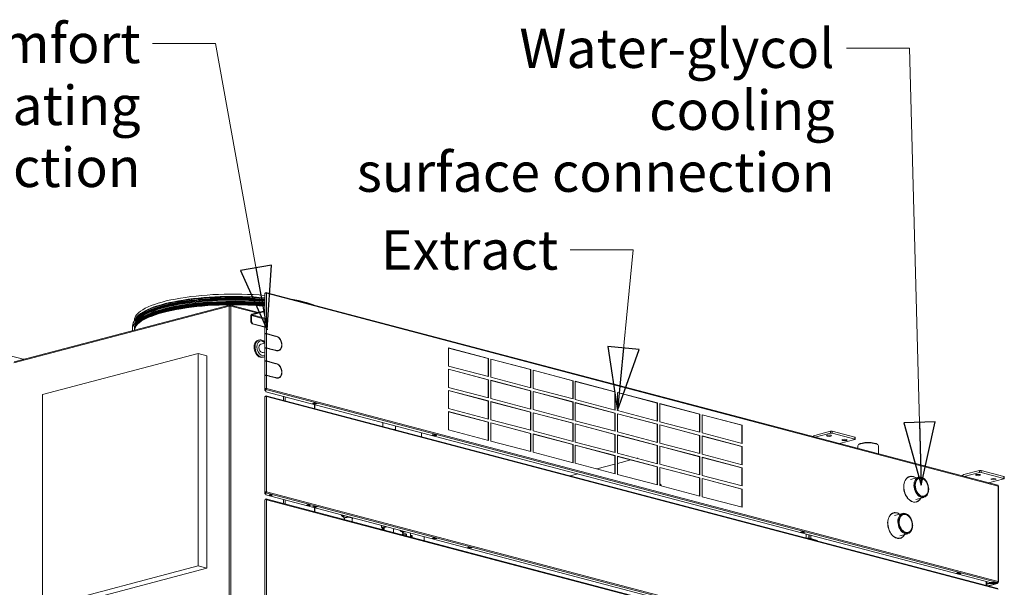
# Model space of a CAD drawing. Units: millimetres. Extents: x 182 to 19936, y 332 to 5832.
# Drawn here: x 6955 to 8207, y 965 to 1686 of the extents above; entities that cross this region are included whole.
import ezdxf

# ---------------------------------------------------------------- set-up
doc = ezdxf.new("R2010")
doc.units = ezdxf.units.MM
doc.header["$LTSCALE"] = 20
doc.layers.add('AM - Drawing', color=7, linetype='Continuous', lineweight=5)
doc.layers.add('AM - Tekst', color=7, linetype='Continuous', lineweight=15)
doc.styles.add('Note Text (ISO)', font='arial.ttf')
doc.dimstyles.new('Default - Method 1b (ISO)$7', dxfattribs={"dimscale": 20, "dimtxt": 2.5, "dimasz": 4, "dimexe": 3.175, "dimexo": 0, "dimgap": 0.762, "dimtad": 1, "dimtoh": 1, "dimrnd": 1e-08, "dimtxsty": 'Note Text (ISO)', "dimcen": 0.09, "dimdle": 10, "dimclrd": 256, "dimclre": 256, "dimclrt": 256, "dimazin": 2, "dimtfac": 1.4, "dimtmove": 0, "dimatfit": 3, "dimldrblk": 'Filled-2', "dimfxl": 1, "dimtolj": 1, "dimlwd": -1, "dimlwe": -1, "dimarcsym": 0})

# ---------------------------------------------------------------- blocks, each defined once
blk = doc.blocks.new('Filled-2')
at = {"color": 0}
for p, q in [((0, 0), (-1, 0.25)), ((-1, 0.25), (-1, -0.25)), ((-1, 0), (0, 0)), ((-1, -0.25), (0, 0))]:
    blk.add_line(p, q, dxfattribs=at)
at = {"color": 0, "flags": 128}
blk.add_lwpolyline([(-1, -0.25), (0, 0), (-1, 0.25), (-1, -0.25)], dxfattribs=at)
at = {"color": 0}
blk.add_solid([(-1, -0.25), (0, 0), (-1, 0.25), (-1, -0.25)], dxfattribs=at)

msp = doc.modelspace()

# ---------------------------------------------------------------- linework, layer by layer
at = {"layer": 'AM - Drawing'}
for p, q in [((7266.56, 1287.25), (7266.56, 1338.57)), ((7267.76, 1339.73), (7267.76, 1339.15)), ((7267.76, 1338.89), (7267.76, 1339.15)), ((7268.05, 1339.08), (7267.76, 1339.15)), ((8198.76, 1094.7), (7268.07, 1339.73)), ((7268.61, 1338.8), (7268.61, 1287.47)), ((8199.31, 1093.77), (7268.61, 1338.8)), ((7221.35, 1322.37), (6947.28, 1250.21)), ((7221.77, 1323.54), (6948, 1251.46)), ((7221.35, 940.72), (7221.35, 1322.37)), ((7221.72, 1322.94), (7222.48, 1323.14)), ((7222.08, 1323.03), (7222.08, 1323.51)), ((7223.25, 1322.94), (7222.48, 1323.14)), ((7222.48, 1323.14), (7222.48, 1322.49)), ((7222.88, 1323.03), (7222.88, 1323.51)), ((7258.41, 1314.27), (7223.19, 1323.54)), ((7256.4, 1313.74), (7223.61, 1322.37)), ((7223.61, 1322.37), (7223.61, 940.72)), ((7266.56, 1316.41), (7250.2, 1312.11)), ((7250.2, 1311.33), (7266.56, 1315.64)), ((7100.72, 1304.49), (7100.72, 1303.48)), ((7249.63, 1310.41), (7249.07, 1310.26)), ((7249.07, 1310.26), (7249.07, 1302.55)), ((7249.63, 1302.69), (7249.07, 1302.55)), ((7249.07, 1302.55), (7250.77, 1299.78)), ((7249.63, 1302.69), (7249.63, 1310.41)), ((7266.56, 1305.96), (7249.63, 1310.41)), ((7251.33, 1299.93), (7249.63, 1302.69)), ((7250.2, 1312.11), (7250.2, 1311.33)), ((7250.2, 1311.33), (7266.56, 1307.03)), ((7103.03, 1297.66), (7102.46, 1296.7)), ((7250.77, 1299.78), (7251.33, 1299.93)), ((7250.77, 1299.78), (7266.56, 1295.63)), ((7251.33, 1299.93), (7266.56, 1295.92)), ((7259.23, 1279.29), (7258.1, 1278.99)), ((7266.56, 1286.86), (7266.56, 1287.25)), ((7266.56, 1269.11), (7266.56, 1286.86)), ((7267.16, 1287.25), (7267.16, 1287.14)), ((7271.58, 1286.47), (7268.18, 1287.36)), ((7268.61, 1287.47), (7272, 1286.58)), ((7272, 1286.19), (7268.61, 1287.09)), ((7268.61, 1287.09), (7268.61, 1269.34)), ((7272, 1286.58), (7271.58, 1286.47)), ((7271.58, 1286.3), (7271.58, 1286.47)), ((7272, 1286.58), (7272, 1286.19)), ((7273.13, 1285.89), (7273.13, 1286.28)), ((7273.13, 1286.28), (7280.49, 1284.34)), ((7280.06, 1284.23), (7273.13, 1286.06)), ((7280.49, 1283.96), (7273.13, 1285.89)), ((7280.49, 1284.34), (7280.06, 1284.23)), ((7280.06, 1284.07), (7280.06, 1284.23)), ((7280.49, 1284.34), (7280.49, 1283.96)), ((7281.62, 1283.66), (7281.62, 1284.05)), ((7266.56, 1275.43), (7261.78, 1274.17)), ((7266.56, 1268.73), (7266.56, 1269.11)), ((7266.56, 1252.52), (7266.56, 1268.73)), ((7267.16, 1269.11), (7267.16, 1269)), ((7271.58, 1268.33), (7268.18, 1269.22)), ((7268.61, 1269.34), (7272, 1268.44)), ((7272, 1268.06), (7268.61, 1268.95)), ((7268.61, 1268.95), (7268.61, 1252.74)), ((7272, 1268.44), (7271.58, 1268.33)), ((7271.58, 1268.17), (7271.58, 1268.33)), ((7272, 1268.44), (7272, 1268.06)), ((7273.13, 1267.76), (7273.13, 1268.14)), ((7273.13, 1268.14), (7280.49, 1266.21)), ((7280.06, 1266.1), (7273.13, 1267.92)), ((7280.49, 1265.82), (7273.13, 1267.76)), ((7277.58, 1266.75), (7277.27, 1266.67)), ((7280.49, 1266.21), (7280.06, 1266.1)), ((7280.06, 1265.93), (7280.06, 1266.1)), ((7280.49, 1266.21), (7280.49, 1265.82)), ((7281.62, 1265.52), (7281.62, 1265.91)), ((7283.96, 1265.89), (7283.54, 1265.78)), ((7500.27, 1246.16), (7500.27, 1269.31)), ((7500.27, 1269.31), (7551.18, 1255.91)), ((7550.76, 1255.8), (7500.27, 1269.09)), ((6959.44, 1255.06), (6941.34, 1259.83)), ((6959.44, 1255.06), (6959.44, 1254.47)), ((6983.76, 1210.21), (7181.75, 1262.33)), ((7193.07, 1259.35), (7181.75, 1262.33)), ((7181.75, 1262.33), (7181.75, 992.21)), ((7193.07, 989.23), (7193.07, 1259.35)), ((7264.93, 1257.63), (7263.8, 1257.33)), ((7266.56, 1263.85), (7264.64, 1263.34)), ((7266.56, 1252.13), (7266.56, 1252.52)), ((7267.16, 1252.52), (7267.16, 1252.41)), ((7271.58, 1251.74), (7268.18, 1252.63)), ((7268.61, 1252.74), (7272, 1251.85)), ((7272, 1251.46), (7268.61, 1252.36)), ((7268.61, 1252.36), (7268.61, 1234.61)), ((7551.18, 1255.91), (7550.76, 1255.8)), ((7550.76, 1232.87), (7550.76, 1255.8)), ((7551.18, 1255.91), (7551.18, 1232.76)), ((7554.01, 1232.01), (7554.01, 1255.17)), ((7554.01, 1255.17), (7604.92, 1241.76)), ((7604.5, 1241.65), (7554.01, 1254.94)), ((7266.56, 1234.38), (7266.56, 1252.13)), ((7272, 1251.85), (7271.58, 1251.74)), ((7271.58, 1251.57), (7271.58, 1251.74)), ((7272, 1251.85), (7272, 1251.46)), ((7273.13, 1251.17), (7273.13, 1251.55)), ((7273.13, 1251.55), (7280.49, 1249.61)), ((7280.06, 1249.5), (7273.13, 1251.33)), ((7280.49, 1249.23), (7273.13, 1251.17)), ((7280.49, 1249.61), (7280.06, 1249.5)), ((7280.06, 1249.34), (7280.06, 1249.5)), ((7280.49, 1249.61), (7280.49, 1249.23)), ((7281.62, 1248.93), (7281.62, 1249.32)), ((7551.18, 1232.76), (7500.27, 1246.16)), ((7500.27, 1219.15), (7500.27, 1242.3)), ((7500.27, 1242.3), (7551.18, 1228.9)), ((7550.76, 1228.79), (7500.27, 1242.08)), ((7604.92, 1241.76), (7604.5, 1241.65)), ((7604.5, 1218.72), (7604.5, 1241.65)), ((7604.92, 1241.76), (7604.92, 1218.61)), ((7607.75, 1217.86), (7607.75, 1241.02)), ((7607.75, 1241.02), (7658.67, 1227.61)), ((7658.24, 1227.5), (7607.75, 1240.79)), ((7266.56, 1234), (7266.56, 1234.38)), ((7266.56, 1217.4), (7266.56, 1234)), ((7267.16, 1234.38), (7267.16, 1234.27)), ((7271.58, 1233.6), (7268.18, 1234.49)), ((7268.61, 1234.61), (7272, 1233.71)), ((7272, 1233.33), (7268.61, 1234.22)), ((7268.61, 1234.22), (7268.61, 1217.63)), ((7272, 1233.71), (7271.58, 1233.6)), ((7271.58, 1233.44), (7271.58, 1233.6)), ((7272, 1233.71), (7272, 1233.33)), ((7273.13, 1233.03), (7273.13, 1233.41)), ((7273.13, 1233.41), (7280.49, 1231.48)), ((7280.06, 1231.37), (7273.13, 1233.19)), ((7280.49, 1231.09), (7273.13, 1233.03)), ((7280.49, 1231.48), (7280.06, 1231.37)), ((7280.06, 1231.2), (7280.06, 1231.37)), ((7280.49, 1231.48), (7280.49, 1231.09)), ((7281.62, 1230.79), (7281.62, 1231.18)), ((7283.96, 1231.16), (7283.54, 1231.05)), ((7551.18, 1228.9), (7550.76, 1228.79)), ((7550.76, 1205.86), (7550.76, 1228.79)), ((7551.18, 1228.9), (7551.18, 1205.75)), ((7604.92, 1218.61), (7554.01, 1232.01)), ((7554.01, 1205), (7554.01, 1228.15)), ((7554.01, 1228.15), (7604.92, 1214.75)), ((7604.5, 1214.64), (7554.01, 1227.93)), ((7658.67, 1227.61), (7658.24, 1227.5)), ((7658.24, 1204.57), (7658.24, 1227.5)), ((7658.67, 1227.61), (7658.67, 1204.46)), ((7266.56, 1217.4), (7266.56, 1215.4)), ((7267.16, 1217.4), (7266.56, 1217.4)), ((7266.56, 1215.37), (7266.56, 1215.4)), ((7267.16, 1215.4), (7266.56, 1215.4)), ((7267.16, 1215.37), (7266.56, 1215.37)), ((7267.16, 1215.4), (7267.16, 1217.4)), ((7267.16, 1215.4), (7267.16, 1215.37)), ((7268.18, 1217.51), (7267.45, 1217.71)), ((7267.76, 1216.25), (7267.76, 1216.82)), ((7267.76, 1213.8), (7267.76, 1216.25)), ((8198.46, 971.22), (7267.76, 1216.25)), ((7268.18, 1217.51), (7268.61, 1217.63)), ((7268.61, 1217.63), (8199.31, 972.6)), ((7551.18, 1205.75), (7500.27, 1219.15)), ((7500.27, 1192.14), (7500.27, 1215.29)), ((7500.27, 1215.29), (7551.18, 1201.89)), ((7550.76, 1201.78), (7500.27, 1215.07)), ((7604.92, 1214.75), (7604.5, 1214.64)), ((7604.92, 1214.75), (7604.92, 1191.6)), ((7658.67, 1204.46), (7607.75, 1217.86)), ((7661.49, 1203.72), (7661.49, 1226.87)), ((7661.49, 1226.87), (7712.41, 1213.47)), ((7711.98, 1213.35), (7661.49, 1226.65)), ((6983.76, 940.08), (6983.76, 1210.21)), ((7266.56, 1086.2), (7266.56, 1207.37)), ((7267.76, 1208.53), (7267.76, 1207.95)), ((7267.76, 1207.69), (7267.76, 1207.95)), ((7268.05, 1207.87), (7267.76, 1207.95)), ((8189.26, 971.11), (7267.99, 1213.65)), ((8198.76, 963.5), (7268.07, 1208.53)), ((7268.61, 1207.59), (7268.61, 1086.42)), ((8199.31, 962.57), (7268.61, 1207.59)), ((7290.36, 1202.66), (7290.36, 1207.76)), ((7292.63, 1207.17), (7292.63, 1202.06)), ((7604.92, 1191.6), (7554.01, 1205)), ((7604.5, 1191.71), (7604.5, 1214.64)), ((7607.75, 1190.85), (7607.75, 1214.01)), ((7607.75, 1214.01), (7658.67, 1200.6)), ((7658.24, 1200.49), (7607.75, 1213.78)), ((7712.41, 1190.31), (7661.49, 1203.72)), ((7712.41, 1213.47), (7711.98, 1213.35)), ((7711.98, 1190.42), (7711.98, 1213.35)), ((7712.41, 1213.47), (7712.41, 1190.31)), ((7715.23, 1189.57), (7715.23, 1212.72)), ((7715.23, 1212.72), (7766.15, 1199.32)), ((7765.72, 1199.21), (7715.23, 1212.5)), ((7327.44, 1198.75), (7329.7, 1199.34)), ((7330.83, 1197.85), (7327.44, 1198.75)), ((7328.54, 1199.04), (7330.83, 1198.43)), ((7329.7, 1199.34), (7333.1, 1198.45)), ((7329.96, 1198.66), (7329.96, 1199.27)), ((7329.96, 1192.23), (7329.96, 1197.34)), ((7330.43, 1198.54), (7330.43, 1199.15)), ((7330.43, 1192.11), (7330.43, 1197.21)), ((7330.83, 1198.43), (7332, 1198.74)), ((7333.1, 1198.45), (7330.83, 1197.85)), ((7330.83, 1197.85), (7330.83, 1198.43)), ((7551.18, 1178.73), (7500.27, 1192.14)), ((7551.18, 1201.89), (7550.76, 1201.78)), ((7550.76, 1178.85), (7550.76, 1201.78)), ((7551.18, 1201.89), (7551.18, 1178.73)), ((7554.01, 1177.99), (7554.01, 1201.14)), ((7554.01, 1201.14), (7604.92, 1187.74)), ((7604.5, 1187.63), (7554.01, 1200.92)), ((7658.67, 1177.45), (7607.75, 1190.85)), ((7658.67, 1200.6), (7658.24, 1200.49)), ((7658.24, 1177.56), (7658.24, 1200.49)), ((7658.67, 1200.6), (7658.67, 1177.45)), ((7661.49, 1176.7), (7661.49, 1199.86)), ((7661.49, 1199.86), (7712.41, 1186.45)), ((7711.98, 1186.34), (7661.49, 1199.63)), ((7766.15, 1199.32), (7765.72, 1199.21)), ((7765.72, 1176.28), (7765.72, 1199.21)), ((7766.15, 1199.32), (7766.15, 1176.16)), ((7768.97, 1175.42), (7768.97, 1198.57)), ((7768.97, 1198.57), (7819.89, 1185.17)), ((7819.46, 1185.06), (7768.97, 1198.35)), ((7500.27, 1165.12), (7500.27, 1188.28)), ((7500.27, 1188.28), (7551.18, 1174.87)), ((7550.76, 1174.76), (7500.27, 1188.05)), ((7604.92, 1164.59), (7554.01, 1177.99)), ((7604.92, 1187.74), (7604.5, 1187.63)), ((7604.5, 1164.7), (7604.5, 1187.63)), ((7604.92, 1187.74), (7604.92, 1164.59)), ((7607.75, 1163.84), (7607.75, 1186.99)), ((7607.75, 1186.99), (7658.67, 1173.59)), ((7658.24, 1173.48), (7607.75, 1186.77)), ((7712.41, 1186.45), (7711.98, 1186.34)), ((7711.98, 1163.41), (7711.98, 1186.34)), ((7712.41, 1186.45), (7712.41, 1163.3)), ((7766.15, 1176.16), (7715.23, 1189.57)), ((7715.23, 1162.56), (7715.23, 1185.71)), ((7715.23, 1185.71), (7766.15, 1172.31)), ((7765.72, 1172.19), (7715.23, 1185.49)), ((7819.89, 1185.17), (7819.46, 1185.06)), ((7819.46, 1162.13), (7819.46, 1185.06)), ((7819.89, 1185.17), (7819.89, 1162.02)), ((7822.71, 1161.27), (7822.71, 1184.42)), ((7822.71, 1184.42), (7873.63, 1171.02)), ((7873.2, 1170.91), (7822.71, 1184.2)), ((7416.79, 1169.38), (7416.8, 1173.67)), ((7431.95, 1165.51), (7431.28, 1165.56)), ((7432.12, 1165.34), (7431.95, 1165.51)), ((7431.95, 1165.39), (7431.95, 1165.51)), ((7432.77, 1165.17), (7432.79, 1170.27)), ((7551.18, 1151.72), (7500.27, 1165.12)), ((7551.18, 1174.87), (7550.76, 1174.76)), ((7550.76, 1151.83), (7550.76, 1174.76)), ((7551.18, 1174.87), (7551.18, 1151.72)), ((7554.01, 1150.98), (7554.01, 1174.13)), ((7554.01, 1174.13), (7604.92, 1160.73)), ((7604.5, 1160.61), (7554.01, 1173.91)), ((7658.67, 1173.59), (7658.24, 1173.48)), ((7658.24, 1150.55), (7658.24, 1173.48)), ((7658.67, 1173.59), (7658.67, 1150.44)), ((7712.41, 1163.3), (7661.49, 1176.7)), ((7661.49, 1149.69), (7661.49, 1172.85)), ((7661.49, 1172.85), (7712.41, 1159.44)), ((7711.98, 1159.33), (7661.49, 1172.62)), ((7766.15, 1172.31), (7765.72, 1172.19)), ((7765.72, 1149.26), (7765.72, 1172.19)), ((7766.15, 1172.31), (7766.15, 1149.15)), ((7819.89, 1162.02), (7768.97, 1175.42)), ((7768.97, 1148.41), (7768.97, 1171.56)), ((7768.97, 1171.56), (7819.89, 1158.16)), ((7819.46, 1158.05), (7768.97, 1171.34)), ((7873.63, 1171.02), (7873.2, 1170.91)), ((7873.2, 1147.98), (7873.2, 1170.91)), ((7873.63, 1171.02), (7873.63, 1147.87)), ((7466.01, 1156.42), (7466.01, 1161.52)), ((7479.61, 1158.68), (7481.87, 1159.28)), ((7479.93, 1158.6), (7479.61, 1158.68)), ((7479.87, 1158.73), (7480.05, 1158.35)), ((7483.02, 1157.48), (7480.19, 1158.22)), ((7480.29, 1158.23), (7481.71, 1158.6)), ((7480.29, 1158.23), (7483.12, 1157.48)), ((7481.71, 1158.6), (7484.54, 1157.85)), ((7481.87, 1159.28), (7485.27, 1158.39)), ((7481.95, 1158.86), (7482.09, 1159.22)), ((7481.95, 1158.86), (7484.78, 1158.11)), ((7484.54, 1157.85), (7483.12, 1157.48)), ((7484.92, 1158.48), (7484.78, 1158.11)), ((7485.27, 1158.39), (7484.84, 1158.27)), ((7604.92, 1160.73), (7604.5, 1160.61)), ((7604.5, 1137.68), (7604.5, 1160.61)), ((7604.92, 1160.73), (7604.92, 1137.57)), ((7658.67, 1150.44), (7607.75, 1163.84)), ((7607.75, 1136.83), (7607.75, 1159.98)), ((7607.75, 1159.98), (7658.67, 1146.58)), ((7658.24, 1146.47), (7607.75, 1159.76)), ((7712.41, 1159.44), (7711.98, 1159.33)), ((7711.98, 1136.4), (7711.98, 1159.33)), ((7712.41, 1159.44), (7712.41, 1136.29)), ((7766.15, 1149.15), (7715.23, 1162.56)), ((7715.23, 1135.54), (7715.23, 1158.7)), ((7715.23, 1158.7), (7766.15, 1145.29)), ((7765.72, 1145.18), (7715.23, 1158.47)), ((7819.89, 1158.16), (7819.46, 1158.05)), ((7819.46, 1135.12), (7819.46, 1158.05)), ((7819.89, 1158.16), (7819.89, 1135)), ((7873.63, 1147.87), (7822.71, 1161.27)), ((7822.71, 1134.26), (7822.71, 1157.41)), ((7822.71, 1157.41), (7873.63, 1144.01)), ((7873.2, 1143.9), (7822.71, 1157.19)), ((7985.87, 1163.33), (7966.07, 1158.12)), ((7966.38, 1155.88), (7985.87, 1161.02)), ((7985.87, 1163.33), (7985.87, 1161.02)), ((8016.99, 1155.74), (7988.14, 1163.33)), ((7988.14, 1161.02), (7988.14, 1163.33)), ((7988.14, 1161.02), (8016.99, 1153.42)), ((8016.99, 1152.83), (7997.49, 1147.69)), ((8016.99, 1155.74), (8016.99, 1153.42)), ((8017.46, 1155.44), (8017.46, 1153.12)), ((7604.92, 1137.57), (7554.01, 1150.98)), ((7658.67, 1146.58), (7658.24, 1146.47)), ((7658.24, 1123.54), (7658.24, 1146.47)), ((7658.67, 1146.58), (7658.67, 1123.42)), ((7712.41, 1136.29), (7661.49, 1149.69)), ((7661.49, 1122.68), (7661.49, 1145.83)), ((7661.49, 1145.83), (7712.41, 1132.43)), ((7711.98, 1132.32), (7661.49, 1145.61)), ((7766.15, 1145.29), (7765.72, 1145.18)), ((7765.72, 1122.25), (7765.72, 1145.18)), ((7766.15, 1145.29), (7766.15, 1122.14)), ((7819.89, 1135), (7768.97, 1148.41)), ((7768.97, 1121.4), (7768.97, 1144.55)), ((7768.97, 1144.55), (7819.89, 1131.14)), ((7819.46, 1131.03), (7768.97, 1144.33)), ((7873.63, 1144.01), (7873.2, 1143.9)), ((7873.2, 1120.97), (7873.2, 1143.9)), ((7873.63, 1144.01), (7873.63, 1120.86)), ((8020.66, 1141.6), (8020.66, 1145.03)), ((8021.93, 1146.7), (8021.16, 1145.98)), ((8045.98, 1146.7), (8046.75, 1145.98)), ((8047.26, 1134.59), (8047.26, 1145.03)), ((7658.67, 1123.42), (7607.75, 1136.83)), ((7712.41, 1132.43), (7711.98, 1132.32)), ((7711.98, 1109.39), (7711.98, 1132.32)), ((7712.41, 1132.43), (7712.41, 1109.28)), ((7766.15, 1122.14), (7715.23, 1135.54)), ((7715.23, 1108.53), (7715.23, 1131.68)), ((7715.23, 1131.68), (7766.15, 1118.28)), ((7765.72, 1118.17), (7715.23, 1131.46)), ((7740.07, 1129), (7740.87, 1129.21)), ((7819.89, 1131.14), (7819.46, 1131.03)), ((7819.46, 1108.1), (7819.46, 1131.03)), ((7819.89, 1131.14), (7819.89, 1107.99)), ((7873.63, 1120.86), (7822.71, 1134.26)), ((7822.71, 1107.25), (7822.71, 1130.4)), ((7822.71, 1130.4), (7873.63, 1117)), ((7873.2, 1116.88), (7822.71, 1130.18)), ((7712.41, 1109.28), (7661.49, 1122.68)), ((7688.77, 1115.5), (7711.98, 1121.61)), ((7715.23, 1122.47), (7732.32, 1126.96)), ((7766.15, 1118.28), (7765.72, 1118.17)), ((7765.72, 1095.24), (7765.72, 1118.17)), ((7766.15, 1118.28), (7766.15, 1095.13)), ((7819.89, 1107.99), (7768.97, 1121.4)), ((7768.97, 1094.38), (7768.97, 1117.54)), ((7768.97, 1117.54), (7819.89, 1104.13)), ((7819.46, 1104.02), (7768.97, 1117.31)), ((7873.63, 1117), (7873.2, 1116.88)), ((7873.2, 1093.96), (7873.2, 1116.88)), ((7873.63, 1117), (7873.63, 1093.84)), ((7655.1, 1106.63), (7664.79, 1109.19)), ((7766.15, 1095.13), (7715.23, 1108.53)), ((7819.89, 1104.13), (7819.46, 1104.02)), ((7819.46, 1081.09), (7819.46, 1104.02)), ((7819.89, 1104.13), (7819.89, 1080.98)), ((7873.63, 1093.84), (7822.71, 1107.25)), ((7822.71, 1080.23), (7822.71, 1103.39)), ((7822.71, 1103.39), (7873.63, 1089.98)), ((7873.2, 1089.87), (7822.71, 1103.16)), ((8086.86, 1105.75), (8086.43, 1105.63)), ((8087.73, 1102.27), (8098.2, 1105.03)), ((8091.08, 1105.94), (8090.65, 1105.83)), ((8090.65, 1105.81), (8090.65, 1105.83)), ((8091.08, 1105.94), (8091.08, 1105.71)), ((8091.53, 1105.58), (8091.53, 1105.81)), ((8175.38, 1113.44), (8155.58, 1108.23)), ((8155.89, 1105.99), (8175.38, 1111.12)), ((8175.38, 1113.44), (8175.38, 1111.12)), ((8206.49, 1105.84), (8177.64, 1113.44)), ((8177.64, 1111.12), (8177.64, 1113.44)), ((8177.64, 1111.12), (8206.49, 1103.53)), ((8206.49, 1102.93), (8187, 1097.8)), ((8206.49, 1105.84), (8206.49, 1103.53)), ((8206.96, 1105.55), (8206.96, 1103.23)), ((7819.89, 1080.98), (7768.97, 1094.38)), ((7873.63, 1089.98), (7873.2, 1089.87)), ((7873.2, 1066.94), (7873.2, 1089.87)), ((7873.63, 1089.98), (7873.63, 1066.83)), ((8108.7, 1098.69), (8108.55, 1098.95)), ((8110.99, 1089.99), (8110.99, 1089.69)), ((8199.31, 972.6), (8199.31, 1093.77)), ((8199.66, 972.37), (8199.66, 1093.54)), ((7267.16, 1086.2), (7266.56, 1086.2)), ((7266.56, 1086.2), (7266.56, 1083.99)), ((7267.16, 1083.99), (7266.56, 1083.99)), ((7267.16, 1083.99), (7267.16, 1086.2)), ((7268.18, 1086.31), (7267.45, 1086.51)), ((7267.76, 1085.04), (7267.76, 1085.62)), ((7267.76, 1082.51), (7267.76, 1085.04)), ((8198.46, 840.02), (7267.76, 1085.04)), ((8189.33, 839.89), (7267.76, 1082.51)), ((7267.76, 1077.33), (7267.76, 1076.75)), ((8198.76, 832.3), (7268.07, 1077.33)), ((7268.18, 1086.31), (7268.61, 1086.42)), ((7268.61, 1086.42), (8199.31, 841.4)), ((7873.63, 1066.83), (7822.71, 1080.23)), ((8080.72, 1085.01), (8080.56, 1084.97)), ((8080.72, 1085.01), (8080.57, 1084.93)), ((8080.79, 1084.34), (8080.93, 1084.41)), ((8094.5, 1076.55), (8104.97, 1079.3)), ((7266.56, 955), (7266.56, 1076.17)), ((7267.76, 1076.48), (7267.76, 1076.75)), ((7268.05, 1076.67), (7267.76, 1076.75)), ((7268.61, 1076.39), (7268.61, 955.22)), ((8199.31, 831.36), (7268.61, 1076.39)), ((7290.36, 1071.46), (7290.36, 1076.56)), ((7292.63, 1075.96), (7292.63, 1070.86)), ((7319.52, 1069.63), (7321.78, 1070.22)), ((7322.91, 1068.74), (7319.52, 1069.63)), ((7320.62, 1069.92), (7322.91, 1069.31)), ((7321.78, 1070.22), (7325.18, 1069.33)), ((7322.91, 1069.31), (7324.08, 1069.62)), ((7325.18, 1069.33), (7322.91, 1068.74)), ((7322.91, 1068.74), (7322.91, 1069.31)), ((7327.44, 1067.54), (7329.7, 1068.14)), ((7330.83, 1066.65), (7327.44, 1067.54)), ((7328.54, 1067.83), (7330.83, 1067.23)), ((7329.7, 1068.14), (7333.1, 1067.25)), ((7329.96, 1067.46), (7329.96, 1068.07)), ((7329.96, 1061.03), (7329.96, 1066.14)), ((7330.43, 1067.34), (7330.43, 1067.95)), ((7330.43, 1060.91), (7330.43, 1066.01)), ((7330.83, 1067.23), (7332, 1067.54)), ((7333.1, 1067.25), (7330.83, 1066.65)), ((7330.83, 1067.23), (7330.83, 1066.65)), ((8095.29, 1073.72), (8094.87, 1073.61)), ((7366.15, 1055.13), (7366.15, 1055.9)), ((7367.35, 1052.81), (7367.35, 1054.82)), ((7368.15, 1052.81), (7368.15, 1050.98)), ((7377.75, 1052.81), (7377.75, 1048.45)), ((7378.55, 1052.81), (7378.55, 1053.34)), ((8066.44, 1059.64), (8066.01, 1059.53)), ((8067.31, 1056.17), (8077.78, 1058.93)), ((8070.65, 1059.84), (8070.23, 1059.73)), ((8070.23, 1059.71), (8070.23, 1059.73)), ((8070.65, 1059.84), (8070.65, 1059.61)), ((8071.11, 1059.48), (8071.11, 1059.71)), ((8088.28, 1052.59), (8088.13, 1052.85)), ((7415.05, 1042.09), (7415.06, 1043.73)), ((7418.23, 1037.79), (7418.24, 1040.53)), ((7430.22, 1034.64), (7430.24, 1039.74)), ((8090.57, 1043.89), (8090.57, 1043.59)), ((7440.37, 1037.07), (7440.37, 1036.36)), ((7441.63, 1032.42), (7440.39, 1031.96)), ((7440.77, 1031.86), (7441.44, 1032.11)), ((7441.44, 1032.11), (7441.44, 1031.68)), ((7441.57, 1036.36), (7441.57, 1034.35)), ((7442.37, 1034.35), (7442.37, 1032.65)), ((7445.85, 1032.85), (7445.85, 1030.52)), ((7446.59, 1032.65), (7446.33, 1032.98)), ((7446.41, 1032.75), (7446.41, 1030.38)), ((7446.41, 1032.75), (7446.67, 1032.42)), ((7446.67, 1032.42), (7446.67, 1030.31)), ((7446.68, 1032.4), (7446.68, 1030.3)), ((7451.97, 1034.01), (7451.97, 1028.91)), ((7453.65, 1031.13), (7452.4, 1031.2)), ((7452.46, 1030.9), (7452.46, 1028.78)), ((7452.46, 1030.9), (7453.71, 1030.83)), ((7453.71, 1030.83), (7453.71, 1028.45)), ((7454.09, 1030.71), (7454.09, 1028.35)), ((7469.42, 1029.42), (7469.42, 1024.32)), ((7479.61, 1027.48), (7481.87, 1028.08)), ((7483, 1026.59), (7479.61, 1027.48)), ((7480.71, 1027.77), (7483, 1027.17)), ((7481.87, 1028.08), (7485.27, 1027.18)), ((7483, 1027.17), (7484.17, 1027.47)), ((7485.27, 1027.18), (7483, 1026.59)), ((7483, 1027.17), (7483, 1026.59)), ((7948, 1035.37), (7950.26, 1035.97)), ((7951.39, 1034.48), (7948, 1035.37)), ((7949.1, 1035.66), (7951.39, 1035.06)), ((7950.26, 1035.97), (7953.65, 1035.07)), ((7951.39, 1035.06), (7952.55, 1035.36)), ((7953.65, 1035.07), (7951.39, 1034.48)), ((7951.39, 1034.48), (7951.39, 1035.06)), ((7955.33, 1032.7), (7955.33, 1027.59)), ((7956.33, 1027.33), (7956.46, 1027.36)), ((7956.46, 1027.29), (7956.46, 1027.36)), ((7958.44, 1031.88), (7958.44, 1027.5)), ((7959, 1027.43), (7959, 1031.73)), ((7959, 1027.43), (7959, 1031.73)), ((7959.29, 1027.36), (7968.05, 1025.06)), ((7959.29, 1027.36), (7959.29, 1026.55)), ((7961.27, 1031.13), (7961.27, 1026.84)), ((8060.29, 1038.91), (8060.13, 1038.87)), ((8060.29, 1038.91), (8060.15, 1038.83)), ((8060.37, 1038.24), (8060.51, 1038.31)), ((8074.08, 1030.45), (8084.55, 1033.2)), ((8074.87, 1027.62), (8074.45, 1027.5)), ((7524.3, 1015.72), (7526.56, 1016.31)), ((7527.69, 1014.82), (7524.3, 1015.72)), ((7525.4, 1016.01), (7527.69, 1015.4)), ((7526.56, 1016.31), (7529.96, 1015.42)), ((7527.69, 1015.4), (7528.86, 1015.71)), ((7529.96, 1015.42), (7527.69, 1014.82)), ((7527.69, 1014.82), (7527.69, 1015.4)), ((7181.75, 992.21), (6983.76, 940.08)), ((7193.07, 989.23), (7181.75, 992.21)), ((6995.08, 937.11), (7193.07, 989.23)), ((8145.85, 983.28), (8148.11, 983.88)), ((8146.59, 983.09), (8145.85, 983.28)), ((8146.71, 982.84), (8146.53, 983.22)), ((8149.68, 981.97), (8146.85, 982.71)), ((8148.37, 983.08), (8146.95, 982.71)), ((8149.78, 981.97), (8146.95, 982.71)), ((8148.11, 983.88), (8152.07, 982.83)), ((8151.2, 982.34), (8148.37, 983.08)), ((8148.75, 983.71), (8148.61, 983.34)), ((8151.44, 982.6), (8148.61, 983.34)), ((8149.78, 981.97), (8151.2, 982.34)), ((8151.44, 982.6), (8151.58, 982.96)), ((8152.07, 982.83), (8151.47, 982.68)), ((8184.15, 967.35), (8184.15, 972.45)), ((8184.62, 967.23), (8184.62, 972.33)), ((8184.71, 967.2), (8184.71, 972.3)), ((8184.71, 969.53), (8189.02, 970.67)), ((8184.71, 968.95), (8189.02, 970.09)), ((8198.22, 969.98), (8186.19, 966.81)), ((8198.53, 969.98), (8186.35, 966.77)), ((8189.02, 970.67), (8189.02, 970.09)), ((8198.13, 970.69), (8189.19, 970.69)), ((8189.19, 970.11), (8189.19, 970.69)), ((8189.19, 970.11), (8198.13, 970.11)), ((8198.37, 971.09), (8189.43, 971.09)), ((8189.81, 971.09), (8189.81, 971.06)), ((8190.05, 970.98), (8197.98, 970.98)), ((8190.05, 970.83), (8190.05, 970.98)), ((8197.98, 970.83), (8190.05, 970.83)), ((8197.89, 970.83), (8197.36, 970.69)), ((8197.98, 970.98), (8197.98, 970.83)), ((8198.13, 970.69), (8198.13, 970.11)), ((8198.65, 971.03), (8198.16, 970.9)), ((8198.22, 971.06), (8198.22, 971.09)), ((8198.22, 969.98), (8198.3, 970)), ((8198.37, 970.04), (8198.37, 970.62)), ((8198.54, 971.2), (8198.46, 971.22)), ((8198.54, 971.24), (8198.54, 971.2)), ((8198.61, 971.27), (8198.61, 971.15)), ((8198.64, 971.29), (8199.26, 971.29)), ((8198.65, 971.25), (8198.65, 971.03)), ((8199.38, 971.22), (8198.65, 971.03)), ((8198.65, 971.03), (8199.07, 970.91)), ((8199.62, 972.29), (8199.29, 972.38)), ((8199.42, 972.19), (8199.42, 971.14))]:
    msp.add_line(p, q, dxfattribs=at)
for centre, major_axis, ratio, start_param, end_param in [((7226.72, 1293.12), (-128.4, 0), 0.2632735, 4.3969312, 6.3429341), ((7226.72, 1296.98), (-128.4, 0), 0.2632735, 4.3969312, 6.3402931), ((7226.72, 1304.49), (-126, 0), 0.2632735, 4.3907086, 6.2831853), ((7226.72, 1301.5), (-126, 0), 0.2632735, 4.3907086, 6.2104553), ((7226.72, 1293.52), (-125.6, 0), 0.2632735, 4.3896471, 6.2772949), ((7226.72, 1293.12), (-125.6, 0), 0.2632735, 4.3896471, 6.2625654), ((7226.72, 1300.92), (-125.84, 0), 0.2632735, 4.3902828, 6.1695251), ((7226.72, 1297.38), (-125.6, 0), 0.2632735, 4.3896471, 6.1717327), ((7226.72, 1293.12), (-125.2, 0), 0.2632735, 4.3885784, 6.2038549), ((7226.72, 1296.98), (-125.6, 0), 0.2632735, 4.3896471, 6.1463486), ((7226.72, 1296.98), (-125.2, 0), 0.2632735, 4.3885784, 6.1156818), ((7226.72, 1299.94), (-125.25, 0), 0.2632735, 4.388722, 6.0271805), ((7226.72, 1299.75), (-125.2, 0), 0.2632735, 4.3885784, 5.9894462), ((7226.72, 1299.29), (-125.6, 0), 0.2632735, 4.3896471, 5.9545944), ((7226.72, 1295.43), (-125.6, 0), 0.2632735, 4.3896471, 5.9545944), ((7226.72, 1298.85), (-125.6, 0), 0.2632735, 4.3896471, 5.7651847), ((7226.72, 1294.99), (-125.6, 0), 0.2632735, 4.3896471, 5.7651847), ((7267.76, 1338.57), (-1.2, 0), 0.2632735, 4.9741884, 6.2831853), ((7267.76, 1338.57), (1.2, 0), 0.2632735, 0.7853982, 1.8325957), ((7267.76, 1338.57), (0.31, 1.16), 0.6821609, 5.0807166, 6.651513), ((7267.76, 1338.57), (0.153, 0.58), 0.6821609, 5.419759, 6.651513), ((7226.72, 1304.49), (-126, 0), 0.2632735, 3.7441191, 4.1098625), ((7226.72, 1293.91), (-126, 0), 0.2632735, 5.362761, 6.3273184), ((7226.72, 1290.9), (-126, 0), 0.2632735, 4.3907086, 6.2598527), ((7226.72, 1297.76), (-126, 0), 0.2632735, 5.362761, 6.2160918), ((7226.72, 1291.48), (-125.84, 0), 0.2632735, 4.3902828, 6.1249665), ((7226.72, 1292.65), (-125.2, 0), 0.2632735, 4.3885784, 6.1564082), ((7226.72, 1292.46), (-125.25, 0), 0.2632735, 4.388722, 6.1249665), ((7222.48, 1322.07), (-1.6, 0), 0.2632735, 3.9269908, 5.4977871), ((7250.2, 1310.56), (0.41, 1.55), 0.6821609, 0.3683276, 1.939124), ((7250.2, 1310.56), (0.204, 0.774), 0.6821609, 0.3683276, 1.939124), ((7260.95, 1268.16), (2.85, -10.83), 0.6821609, 3.1415927, 6.2831853), ((7262.08, 1268.46), (-2.85, 10.83), 0.6821609, 0, 3.1415927), ((7263.21, 1268.76), (2.44, -9.28), 0.6821609, 2.2572208, 6.4309019), ((7267.76, 1287.25), (-1.2, 0), 0.2632735, 3.9269908, 6.2831853), ((7267.76, 1286.86), (-1.2, 0), 0.2632735, 3.9269908, 6.2831853), ((7267.76, 1287.25), (-0.6, 0), 0.2632735, 3.9269908, 6.2831853), ((7281.62, 1274.79), (-2.44, 9.28), 0.6821609, 2.773265, 5.9148577), ((7281.2, 1274.67), (-2.44, 9.28), 0.6821609, 5.585438, 5.8523169), ((7281.62, 1274.79), (2.34, -8.9), 0.6821609, 5.9148577, 9.0564503), ((7263.21, 1268.76), (1.43, -5.42), 0.6821609, 3.1415927, 6.2831853), ((7267.76, 1269.11), (-1.2, 0), 0.2632735, 3.9269908, 6.2831853), ((7267.76, 1268.73), (-1.2, 0), 0.2632735, 3.9269908, 6.2831853), ((7267.76, 1269.11), (-0.6, 0), 0.2632735, 3.9269908, 6.2831853), ((7281.2, 1274.67), (2.34, -8.9), 0.6821609, 5.9801214, 6.2831853), ((7281.2, 1274.67), (2.44, -9.28), 0.6821609, 0.0335029, 0.6977473), ((6956.61, 1254.32), (4, 0), 0.2632735, 0.3774707, 0.7853982), ((7267.76, 1252.52), (-1.2, 0), 0.2632735, 3.9269908, 6.2831853), ((7267.76, 1252.13), (-1.2, 0), 0.2632735, 3.9269908, 6.2831853), ((7267.76, 1252.52), (-0.6, 0), 0.2632735, 3.9269908, 6.2831853), ((7281.62, 1240.06), (-2.44, 9.28), 0.6821609, 2.773265, 5.9148577), ((7281.2, 1239.94), (-2.44, 9.28), 0.6821609, 5.585438, 5.8523169), ((7281.62, 1240.06), (2.34, -8.9), 0.6821609, 5.9148577, 9.0564503), ((7267.76, 1234.38), (-1.2, 0), 0.2632735, 3.9269908, 6.2831853), ((7267.76, 1234), (-1.2, 0), 0.2632735, 3.9269908, 6.2831853), ((7267.76, 1234.38), (-0.6, 0), 0.2632735, 3.9269908, 6.2831853), ((7281.2, 1239.94), (2.34, -8.9), 0.6821609, 5.9801214, 6.2831853), ((7281.2, 1239.94), (2.44, -9.28), 0.6821609, 0.0335029, 0.6977473), ((7267.76, 1217.4), (-1.2, 0), 0.2632735, 4.9741884, 6.2831853), ((7267.76, 1217.4), (-0.6, 0), 0.2632735, 3.9269908, 6.2831853), ((7267.76, 1217.4), (-1.2, 0), 0.2632735, 3.9269908, 4.9741884), ((7267.76, 1217.4), (-0.31, -1.16), 0.6821609, 0.3683276, 1.939124), ((7267.76, 1217.4), (-0.153, -0.58), 0.6821609, 0.3683276, 1.939124), ((7267.76, 1207.37), (-1.2, 0), 0.2632735, 4.9741884, 6.2831853), ((7267.76, 1207.37), (1.2, 0), 0.2632735, 0.7853982, 1.8325957), ((7268.56, 1213.8), (-0.8, 0), 0.2632735, 0, 0.7853982), ((7267.76, 1207.37), (0.31, 1.16), 0.6821609, 5.0807166, 6.651513), ((7267.76, 1207.37), (0.153, 0.58), 0.6821609, 5.419759, 6.651513), ((7424.8, 1173.64), (-8, 0.03), 0.2671933, 5.955027, 6.2831853), ((7480.29, 1158.61), (-0.102, -0.387), 0.6821609, 5.6043154, 6.651513), ((7481.71, 1158.98), (-0.102, -0.387), 0.6821609, 0.3683276, 1.4155252), ((7483.12, 1157.87), (-0.102, -0.387), 0.6821609, 0, 0.3683276), ((7484.54, 1158.24), (-0.102, -0.387), 0.6821609, 0.3683276, 1.4155252), ((7966.07, 1153.49), (1.22, 4.64), 0.6821609, 0.3683276, 1.0483199), ((7987.01, 1163.03), (-1.6, 0), 0.2632735, 3.9269908, 5.4977871), ((7987.01, 1160.72), (1.6, 0), 0.2632735, 0.7853982, 2.3561945), ((8015.86, 1155.44), (1.6, 0), 0.2632735, 0, 0.7853982), ((8015.86, 1153.12), (1.6, 0), 0.2632735, 5.4977871, 7.0685835), ((8033.96, 1145.03), (-13.3, 0), 0.2632735, 3.1415927, 6.2831853), ((8033.96, 1145.8), (12.5, 0), 0.2632735, 0.2764073, 2.8651853), ((8091.08, 1089.73), (-4.28, 16.25), 0.6821609, 5.9148577, 7.9711483), ((8091.08, 1089.73), (-4.22, 16.01), 0.6821609, 5.9148577, 7.9705958), ((8090.65, 1089.62), (-4.22, 16.01), 0.6821609, 0, 0.3644743), ((8090.65, 1089.62), (-4.28, 16.25), 0.6821609, 5.9148577, 6.2640432), ((8101.58, 1092.16), (-3.39, 12.86), 0.6821609, 5.0807166, 10.6272466), ((8091.08, 1089.73), (4.28, -16.25), 0.6821609, 2.4535171, 2.7351605), ((8091.08, 1089.73), (-4.22, 16.01), 0.6821609, 5.6129328, 5.8762007), ((8155.58, 1103.6), (1.22, 4.64), 0.6821609, 0.3683276, 1.0483199), ((8176.51, 1113.14), (-1.6, 0), 0.2632735, 3.9269908, 5.4977871), ((8176.51, 1110.83), (1.6, 0), 0.2632735, 0.7853982, 2.3561945), ((8205.36, 1105.55), (1.6, 0), 0.2632735, 0, 0.7853982), ((8205.36, 1103.23), (1.6, 0), 0.2632735, 5.4977871, 7.0685835), ((7706.43, 1027.12), (32.08, -121.85), 0.6821609, 1.9623899, 1.9950067), ((7705.58, 1026.89), (-32.08, 121.85), 0.6821609, 5.1090655, 5.1231361), ((8198.46, 1093.54), (0.31, 1.16), 0.6821609, 5.0807166, 6.2831853), ((8198.46, 1093.54), (1.2, 0), 0.2632735, 0, 0.7853982), ((7267.76, 1086.2), (-1.2, 0), 0.2632735, 4.9741884, 6.2831853), ((7267.76, 1086.2), (-0.6, 0), 0.2632735, 3.9269908, 6.2831853), ((7267.76, 1086.2), (-1.2, 0), 0.2632735, 3.9269908, 4.9741884), ((7267.76, 1086.2), (-0.31, -1.16), 0.6821609, 0.3683276, 1.939124), ((7267.76, 1086.2), (-0.153, -0.58), 0.6821609, 0.3683276, 1.939124), ((7267.76, 1076.17), (0.31, 1.16), 0.6821609, 5.0807166, 6.651513), ((7274.27, 1082.87), (2, 0), 0.2632735, 3.7235374, 5.7012405), ((8091.08, 1089.73), (4.28, -16.25), 0.6821609, 4.8676601, 6.9083551), ((8091.08, 1089.73), (4.22, -16.01), 0.6821609, 4.8676601, 6.8879861), ((7267.76, 1076.17), (-1.2, 0), 0.2632735, 4.9741884, 6.2831853), ((7267.76, 1076.17), (1.2, 0), 0.2632735, 0.7853982, 1.8325957), ((7267.76, 1076.17), (0.153, 0.58), 0.6821609, 5.419759, 6.651513), ((8090.65, 1089.62), (4.22, -16.01), 0.6821609, 5.918711, 6.2831853), ((8090.65, 1089.62), (4.28, -16.25), 0.6821609, 0.0191421, 0.400249), ((7372.95, 1055.9), (-7.52, 0), 0.2632735, 5.8948233, 6.7263098), ((7372.95, 1055.13), (-6.8, 0), 0.2632735, 5.6208957, 6.8863767), ((7372.95, 1055.9), (-6.8, 0), 0.2632735, 5.9396565, 6.2831853), ((7372.95, 1052.81), (-5.6, 0), 0.2632735, 4.2059294, 6.8242848), ((7372.95, 1054.82), (-5.6, 0), 0.2632735, 5.4988375, 6.2831853), ((7372.95, 1052.81), (-4.8, 0), 0.2632735, 3.1415927, 6.2831853), ((7372.95, 1052.81), (5.6, 0), 0.2632735, 5.7420858, 6.7896449), ((8070.65, 1043.63), (-4.28, 16.25), 0.6821609, 5.9148577, 7.9711483), ((8070.65, 1043.63), (-4.22, 16.01), 0.6821609, 5.9148577, 7.9705958), ((8070.23, 1043.52), (-4.22, 16.01), 0.6821609, 0, 0.3644743), ((8070.23, 1043.52), (-4.28, 16.25), 0.6821609, 5.9148577, 6.2640432), ((8081.16, 1046.07), (-3.39, 12.86), 0.6821609, 5.0807166, 10.6272466), ((8070.65, 1043.63), (4.28, -16.25), 0.6821609, 2.4536437, 2.7351605), ((8070.65, 1043.63), (-4.22, 16.01), 0.6821609, 5.613064, 5.8762007), ((7424.25, 1042.05), (-9.2, 0.04), 0.2671933, 5.7297603, 6.2831853), ((7424.24, 1040.5), (-7.6, 0.03), 0.2671933, 5.2237255, 6.9440306), ((7424.24, 1040.5), (-6, 0.03), 0.2671933, 5.1430661, 6.2831853), ((7424.24, 1040.5), (-7.6, 0.03), 0.2671933, 2.4807474, 2.6623032), ((7447.17, 1037.13), (-7.6, 0), 0.2632735, 6.2124474, 6.7515161), ((7447.17, 1036.36), (-6.8, 0), 0.2632735, 5.9396565, 6.8863767), ((7447.17, 1034.35), (-5.6, 0), 0.2632735, 5.0386959, 6.8242848), ((7447.17, 1031.03), (7.03, 0), 0.2632735, 1.7599494, 2.5231664), ((7441.77, 1032.05), (-0.139, 0.375), 0.786047, 0, 1.1308465), ((7447.17, 1036.36), (-5.6, 0), 0.2632735, 6.0437778, 6.2831853), ((7447.17, 1034.35), (-4.8, 0), 0.2632735, 4.9544573, 6.2831853), ((7445.92, 1032.75), (-0.02, 0.399), 0.1813938, 0, 1.2997759), ((7445.94, 1032.73), (0.48, 0), 0.2632735, 0.2066626, 1.7599494), ((7446.02, 1032.73), (0.313, 0.249), 0.9441931, 5.6384687, 6.2831853), ((7446.28, 1032.4), (0.313, 0.249), 0.9441931, 5.6384687, 6.2831853), ((7446.2, 1032.4), (0.48, 0), 0.2632735, 0, 0.2066626), ((7447.17, 1034.35), (5.6, 0), 0.2632735, 5.7420858, 5.9568783), ((7452.36, 1030.78), (0.48, 0), 0.2632735, 1.3641338, 2.5191234), ((7452.38, 1030.8), (0.022, 0.399), 0.1979556, 4.9843165, 6.2831853), ((7453.62, 1030.73), (0.022, 0.399), 0.1979556, 4.9843165, 6.2831853), ((7453.61, 1030.71), (0.48, 0), 0.2632735, 0, 1.3641338), ((7957.87, 1026.99), (2, 0), 0.2632735, 0.7853982, 2.3561945), ((8070.65, 1043.63), (4.28, -16.25), 0.6821609, 4.8676601, 6.9084925), ((8070.65, 1043.63), (4.22, -16.01), 0.6821609, 4.8676601, 6.8881295), ((8070.23, 1043.52), (4.22, -16.01), 0.6821609, 5.918711, 6.2831853), ((8070.23, 1043.52), (4.28, -16.25), 0.6821609, 0.0191421, 0.400249), ((7968.05, 1023.51), (-0.41, 1.55), 0.6821609, 4.8368401, 5.9148577), ((8146.95, 983.1), (-0.102, -0.387), 0.6821609, 5.6043154, 6.651513), ((8148.37, 983.47), (-0.102, -0.387), 0.6821609, 0.3683276, 1.4155252), ((8149.78, 982.35), (-0.102, -0.387), 0.6821609, 0, 0.3683276), ((8151.2, 982.73), (-0.102, -0.387), 0.6821609, 0.3683276, 1.4155252), ((8189.19, 970.62), (-0.24, 0), 0.2632735, 4.712389, 5.4977871), ((8189.19, 970.04), (0.24, 0), 0.2632735, 1.5707963, 2.3561945), ((8189.43, 971.15), (-0.24, 0), 0.2632735, 0.7853982, 1.5707963), ((8190.05, 971.06), (-0.24, 0), 0.9647212, 0, 1.5707963), ((8190.05, 971.21), (-0.24, 0), 0.9647212, 0.5725572, 1.5707963), ((8197.98, 971.21), (-0.24, 0), 0.9647212, 1.5707963, 2.5690354), ((8197.98, 971.06), (0.24, 0), 0.9647212, 4.712389, 6.2831853), ((8198.13, 970.62), (0.24, 0), 0.2632735, 0, 1.5707963), ((8198.13, 970.04), (0.24, 0), 0.2632735, 5.4977871, 7.8539816), ((8198.22, 971.14), (0.31, -1.16), 0.6821609, 5.9148577, 7.485654), ((8198.37, 971.15), (0.24, 0), 0.2632735, 4.712389, 7.0685835), ((8198.22, 971.14), (0.153, -0.58), 0.6821609, 6.2698113, 7.485654), ((8198.46, 972.37), (-0.31, -1.16), 0.6821609, 0.3683276, 1.939124), ((8198.22, 971.14), (0.6, 0), 0.2632735, 5.4977871, 7.1647993), ((8198.22, 971.14), (1.2, 0), 0.2632735, 0.5235988, 1.0622066), ((8198.22, 971.14), (1.2, 0), 0.2632735, 5.4977871, 6.5449847), ((8198.46, 972.37), (1.2, 0), 0.2632735, 5.4234494, 6.0213859), ((8198.22, 971.14), (1.2, 0), 0.2632735, 0.2617994, 0.5235988), ((8198.46, 972.37), (1.2, 0), 0.2632735, 6.0213859, 7.0685835)]:
    msp.add_ellipse(centre, major_axis=major_axis, ratio=ratio, start_param=start_param, end_param=end_param, dxfattribs=at)
for centre, major_axis, ratio in [((7984.18, 1157.59), (3.32, 0), 0.2632735), ((8003.98, 1152.38), (3.32, 0), 0.2632735), ((8102.15, 1092.31), (3.18, -12.09), 0.6821609), ((8102.15, 1092.31), (2.98, -11.31), 0.6821609), ((8173.68, 1107.7), (3.32, 0), 0.2632735), ((8193.48, 1102.49), (3.32, 0), 0.2632735), ((7274.27, 1082.29), (-2, 0), 0.2632735), ((8081.73, 1046.21), (3.18, -12.09), 0.6821609), ((8081.73, 1046.21), (2.98, -11.31), 0.6821609)]:
    msp.add_ellipse(centre, major_axis=major_axis, ratio=ratio, dxfattribs=at)
for points, knots in [([(7266.56, 1329.94), (7256.36, 1330.83), (7245.75, 1331.38), (7221.49, 1331.8), (7207.81, 1331.46), (7181.52, 1329.64), (7168.92, 1328.17), (7145.99, 1324.22), (7135.68, 1321.74), (7118.22, 1315.89), (7111.15, 1312.54), (7104.04, 1307.16), (7102.33, 1305.55), (7100.97, 1303.8)], [5.0459705, 5.0459705, 5.0459705, 5.0459705, 5.3009813, 5.3009813, 5.6235084, 5.6235084, 5.9463936, 5.9463936, 6.2713709, 6.2713709, 6.6034076, 6.6034076, 6.7344833, 6.7344833, 6.7344833, 6.7344833]), ([(7266.56, 1326.08), (7256.36, 1326.97), (7245.75, 1327.52), (7221.49, 1327.94), (7207.81, 1327.6), (7181.52, 1325.78), (7168.92, 1324.31), (7145.99, 1320.36), (7135.68, 1317.88), (7118.22, 1312.03), (7111.15, 1308.68), (7104.04, 1303.3), (7102.33, 1301.69), (7100.97, 1299.94)], [5.0459705, 5.0459705, 5.0459705, 5.0459705, 5.3009813, 5.3009813, 5.6235084, 5.6235084, 5.9463936, 5.9463936, 6.2713709, 6.2713709, 6.6034076, 6.6034076, 6.7344833, 6.7344833, 6.7344833, 6.7344833]), ([(7222.08, 1323.51), (7221.75, 1323.65), (7221.43, 1323.42), (7221.34, 1322.96), (7221.31, 1322.79), (7221.31, 1322.58), (7221.35, 1322.37)], [0, 0, 0, 0, 1.1358119, 1.1358119, 1.1358119, 1.5707963, 1.5707963, 1.5707963, 1.5707963]), ([(7223.61, 1322.37), (7223.71, 1322.93), (7223.54, 1323.4), (7223.25, 1323.52), (7223.14, 1323.56), (7223.01, 1323.56), (7222.88, 1323.51)], [0, 0, 0, 0, 1.1358119, 1.1358119, 1.1358119, 1.5707963, 1.5707963, 1.5707963, 1.5707963]), ([(7102.46, 1296.7), (7102.23, 1296.33), (7102.03, 1295.95), (7101.66, 1295.19), (7101.5, 1294.81), (7101.22, 1294.04), (7101.1, 1293.65), (7100.91, 1292.87), (7100.84, 1292.48), (7100.78, 1291.95), (7100.76, 1291.81), (7100.75, 1291.68)], [0.49627964, 0.49627964, 0.49627964, 0.49627964, 0.5279234, 0.5279234, 0.55956717, 0.55956717, 0.59121094, 0.59121094, 0.6228547, 0.6228547, 0.63383244, 0.63383244, 0.63383244, 0.63383244]), ([(7259.23, 1279.29), (7260.03, 1279.5), (7260.86, 1279.54), (7262.56, 1279.31), (7263.41, 1279.01), (7265.06, 1278.12), (7265.85, 1277.5), (7266.56, 1276.76)], [4.22683569, 4.22683569, 4.22683569, 4.22683569, 4.50492177, 4.50492177, 4.7977797, 4.7977797, 5.10822465, 5.10822465, 5.10822465, 5.10822465]), ([(7363.85, 1057.21), (7363.87, 1056.99), (7363.93, 1056.77), (7364.14, 1056.29), (7364.32, 1056.05), (7364.81, 1055.53), (7365.14, 1055.32), (7365.74, 1055.01), (7366, 1054.9), (7366.27, 1054.79)], [5.52625716, 5.52625716, 5.52625716, 5.52625716, 5.61115348, 5.61115348, 5.74420542, 5.74420542, 5.96455548, 5.96455548, 6.11650773, 6.11650773, 6.11650773, 6.11650773]), ([(7418.24, 1039.15), (7417.69, 1039.31), (7417.2, 1039.49), (7416.4, 1039.91), (7416.07, 1040.12), (7415.6, 1040.6), (7415.44, 1040.8), (7415.15, 1041.33), (7415.05, 1041.7), (7415.05, 1042.09)], [3.17778528, 3.17778528, 3.17778528, 3.17778528, 3.44982783, 3.44982783, 3.66767318, 3.66767318, 3.78568321, 3.78568321, 3.92811039, 3.92811039, 3.92811039, 3.92811039]), ([(7418.23, 1038.03), (7417.53, 1038.38), (7416.78, 1038.61), (7415.66, 1038.71), (7415.3, 1038.7), (7414.94, 1038.66)], [2.97128201, 2.97128201, 2.97128201, 2.97128201, 3.27637308, 3.27637308, 3.41908223, 3.41908223, 3.41908223, 3.41908223]), ([(7438.24, 1037.63), (7438.36, 1037.41), (7438.5, 1037.23), (7438.96, 1036.75), (7439.3, 1036.54), (7439.93, 1036.21), (7440.22, 1036.09), (7440.53, 1035.98)], [4.06906541, 4.06906541, 4.06906541, 4.06906541, 4.17448261, 4.17448261, 4.39694105, 4.39694105, 4.56467222, 4.56467222, 4.56467222, 4.56467222]), ([(7445.9, 1033.15), (7445.57, 1033.13), (7445.23, 1033.11), (7444.59, 1033.05), (7444.27, 1033.01), (7443.66, 1032.92), (7443.37, 1032.87), (7442.82, 1032.76), (7442.55, 1032.7), (7442.06, 1032.57), (7441.84, 1032.5), (7441.63, 1032.42)], [2.54534755, 2.54534755, 2.54534755, 2.54534755, 2.69799096, 2.69799096, 2.85063437, 2.85063437, 3.00327778, 3.00327778, 3.15592119, 3.15592119, 3.3085646, 3.3085646, 3.3085646, 3.3085646]), ([(7446.33, 1032.98), (7446.3, 1033.01), (7446.28, 1033.04), (7446.22, 1033.08), (7446.19, 1033.09), (7446.13, 1033.12), (7446.11, 1033.13), (7446.06, 1033.14), (7446.04, 1033.14), (7446, 1033.15), (7445.98, 1033.15), (7445.94, 1033.15), (7445.92, 1033.15), (7445.9, 1033.15)], [0.9920607, 0.9920607, 0.9920607, 0.9920607, 1.1237046, 1.1237046, 1.3296748, 1.3296748, 1.6403321, 1.6403321, 1.9509895, 1.9509895, 2.2616468, 2.2616468, 2.5453476, 2.5453476, 2.5453476, 2.5453476]), ([(7446.68, 1032.4), (7446.68, 1032.42), (7446.68, 1032.44), (7446.67, 1032.48), (7446.67, 1032.5), (7446.66, 1032.54), (7446.65, 1032.56), (7446.63, 1032.59), (7446.63, 1032.6), (7446.61, 1032.63), (7446.6, 1032.64), (7446.59, 1032.65)], [0.78539816, 0.78539816, 0.78539816, 0.78539816, 0.82673068, 0.82673068, 0.86806319, 0.86806319, 0.9093957, 0.9093957, 0.95072821, 0.95072821, 0.99206072, 0.99206072, 0.99206072, 0.99206072]), ([(7452.4, 1031.2), (7452.38, 1031.2), (7452.36, 1031.2), (7452.32, 1031.2), (7452.3, 1031.2), (7452.26, 1031.19), (7452.24, 1031.19), (7452.19, 1031.17), (7452.16, 1031.17), (7452.1, 1031.14), (7452.08, 1031.13), (7452.03, 1031.09), (7452, 1031.07), (7451.97, 1031.03)], [2.1495319, 2.1495319, 2.1495319, 2.1495319, 2.4680378, 2.4680378, 2.7865437, 2.7865437, 3.1050495, 3.1050495, 3.4235554, 3.4235554, 3.5828083, 3.5828083, 3.7183457, 3.7183457, 3.7183457, 3.7183457]), ([(7454.09, 1030.71), (7454.09, 1030.75), (7454.08, 1030.79), (7454.06, 1030.87), (7454.04, 1030.91), (7453.99, 1030.97), (7453.97, 1031), (7453.91, 1031.05), (7453.88, 1031.06), (7453.83, 1031.09), (7453.8, 1031.1), (7453.75, 1031.11), (7453.73, 1031.12), (7453.69, 1031.12), (7453.68, 1031.13), (7453.66, 1031.13), (7453.65, 1031.13), (7453.65, 1031.13)], [0.7853982, 0.7853982, 0.7853982, 0.7853982, 0.8697514, 0.8697514, 0.962124, 0.962124, 1.0812681, 1.0812681, 1.260121, 1.260121, 1.5329478, 1.5329478, 1.8057745, 1.8057745, 2.0786013, 2.0786013, 2.1495319, 2.1495319, 2.1495319, 2.1495319])]:
    msp.add_open_spline(points, degree=3, knots=knots, dxfattribs=at)
for points in [[(7266.56, 1258.32), (7266.05, 1258.01), (7265.5, 1257.78), (7264.93, 1257.63)], [(7431.29, 1039.46), (7430.96, 1039.32), (7430.61, 1039.2), (7430.24, 1039.1)]]:
    msp.add_open_spline(points, degree=3, dxfattribs=at)

# ---------------------------------------------------------------- texts
at = {"layer": 'AM - Tekst', "char_height": 50, "attachment_point": 3, "line_spacing_factor": 0.944221, "style": 'Note Text (ISO)'}
for s, insert, width in [('\\fLibre Franklin|b0|i0;{\\H50.0000;Water comfort heating\\Psurface connection}', (7108.63, 1681.07), 686.9664), ('\\fLibre Franklin|b0|i0;{\\H50.0000;Water-glycol cooling\\Psurface connection}', (7991.19, 1674.98), 628.7728)]:
    msp.add_mtext(s, dxfattribs=dict(at, insert=insert, width=width))
at = {"layer": 'AM - Tekst', "insert": (7639.74, 1418.74), "char_height": 50, "width": 217.378, "attachment_point": 3, "style": 'Note Text (ISO)'}
msp.add_mtext('\\fLibre Franklin|b0|i0;{\\H50.0000;Extract}', dxfattribs=at)

# ---------------------------------------------------------------- leaders
at = {"layer": 'AM - Tekst', "annotation_type": 0, "has_hookline": 1, "hookline_direction": 1}
for points, text_width in [([(7269.63, 1292.28), (7203.87, 1656.07), (7123.87, 1656.07)], 681.62), ([(8101.47, 1094.83), (8086.43, 1649.98), (8006.43, 1649.98)], 623.36), ([(7715.23, 1189.57), (7734.98, 1393.74), (7654.98, 1393.74)], 211.32)]:
    msp.add_leader(points, dimstyle='Default - Method 1b (ISO)$7', override={"dimtad": 0}, dxfattribs=dict(at, text_width=text_width))

doc.saveas('drawing.dxf')
